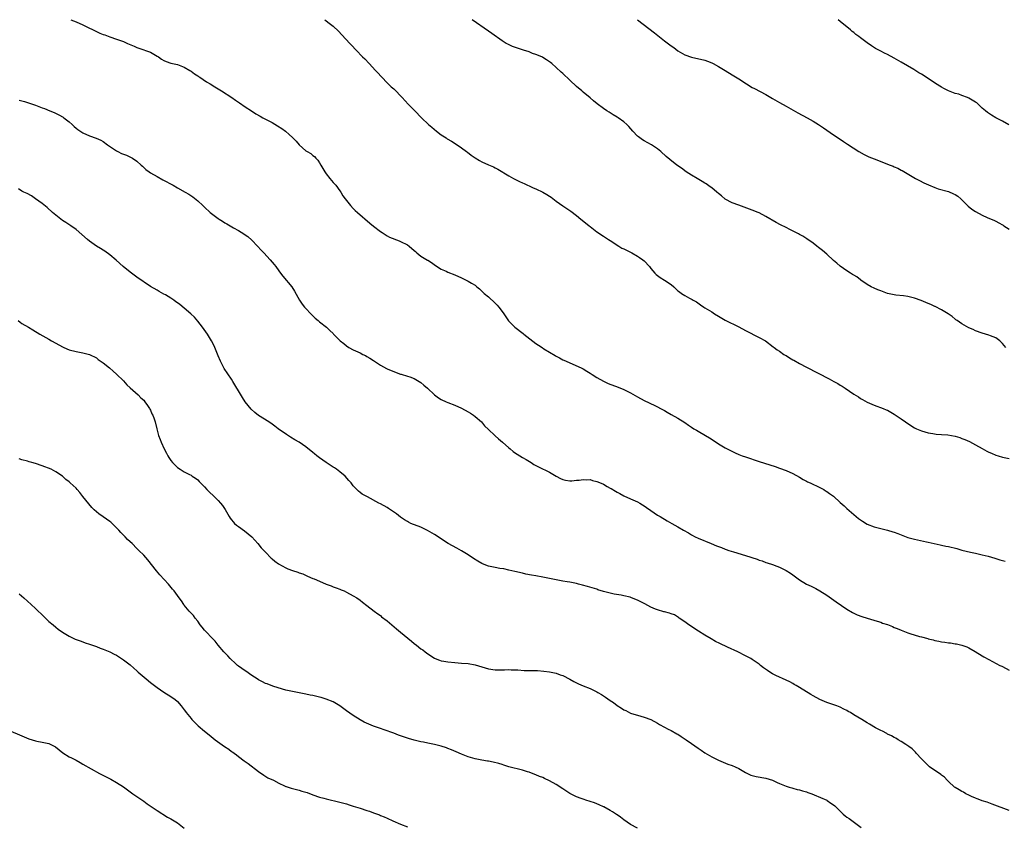
# Model space of a CAD drawing. Units: inches. Extents: x 2598000 to 2601000, y 1494000 to 1497000.
# Drawn here: x 2598526 to 2598818, y 1496761 to 1497000 of the extents above; entities that cross this region are included whole.
import ezdxf

# ---------------------------------------------------------------- set-up
doc = ezdxf.new("R2010")
doc.units = ezdxf.units.IN
doc.header["$MEASUREMENT"] = 0
doc.layers.add('LD25981494_10ft', color=120, linetype='Continuous')

msp = doc.modelspace()

# ---------------------------------------------------------------- linework, layer by layer
at = {"layer": 'LD25981494_10ft'}
for points, elevation in [([(2598541.41, 1497000), (2598543, 1496999.39), (2598545, 1496998.51), (2598546.04, 1496997.96), (2598548.66, 1496996.66), (2598549, 1496996.47), (2598550.06, 1496996.06), (2598551, 1496995.6), (2598551.47, 1496995.47), (2598553, 1496994.9), (2598555, 1496994.27), (2598556.16, 1496993.84), (2598557, 1496993.52), (2598558.17, 1496993), (2598560.18, 1496992.18), (2598561, 1496991.81), (2598561.61, 1496991.61), (2598565, 1496990.35), (2598567, 1496989.23), (2598567.35, 1496989), (2598568.3, 1496988.3), (2598569, 1496987.93), (2598569.64, 1496987.64), (2598571, 1496987.18), (2598573, 1496986.75), (2598575, 1496985.98), (2598576.63, 1496985), (2598577, 1496984.76), (2598578.01, 1496984.01), (2598579, 1496983.39), (2598579.23, 1496983.23), (2598579.58, 1496983), (2598581.62, 1496981.62), (2598582.67, 1496981), (2598584.09, 1496980.09), (2598586.02, 1496979), (2598589.11, 1496977), (2598590.19, 1496976.19), (2598591.37, 1496975.37), (2598593, 1496974.24), (2598594.84, 1496973), (2598596.19, 1496972.19), (2598597.46, 1496971.46), (2598598.29, 1496971), (2598601, 1496969.54), (2598602.62, 1496968.62), (2598603.83, 1496967.83), (2598604.93, 1496967), (2598606.07, 1496966.07), (2598607, 1496965.14), (2598608.1, 1496964.1), (2598609.01, 1496963), (2598611, 1496961.24), (2598611.34, 1496961), (2598612.39, 1496960.39), (2598613, 1496959.85), (2598613.48, 1496959.48), (2598613.91, 1496959), (2598614.48, 1496958.48), (2598615, 1496957.63), (2598615.35, 1496957), (2598616, 1496956), (2598616.55, 1496955), (2598617, 1496954.35), (2598618.07, 1496953), (2598619, 1496951.88), (2598619.8, 1496951), (2598621, 1496949.39), (2598621.28, 1496949), (2598621.94, 1496947.94), (2598622.58, 1496947), (2598624.16, 1496945), (2598625, 1496944.19), (2598625.58, 1496943.58), (2598626.22, 1496943), (2598629.85, 1496939.85), (2598631, 1496938.88), (2598633, 1496937.33), (2598633.53, 1496937), (2598634.41, 1496936.41), (2598635, 1496936.08), (2598635.71, 1496935.71), (2598638.57, 1496934.57), (2598639, 1496934.43), (2598641, 1496933.38), (2598641.48, 1496933), (2598643, 1496931.69), (2598643.39, 1496931.39), (2598643.83, 1496931), (2598645, 1496930.08), (2598646.9, 1496928.9), (2598647, 1496928.82), (2598648.15, 1496928.15), (2598649.31, 1496927.31), (2598651, 1496926.23), (2598652.43, 1496925.57), (2598653, 1496925.28), (2598655, 1496924.53), (2598657, 1496923.65), (2598659, 1496922.64), (2598659.98, 1496922.02), (2598661, 1496921.43), (2598661.57, 1496921), (2598662.34, 1496920.34), (2598663, 1496919.71), (2598663.71, 1496919), (2598665, 1496917.97), (2598667, 1496916.13), (2598667.54, 1496915.54), (2598668, 1496915), (2598669, 1496913.72), (2598669.51, 1496913), (2598670.09, 1496912.09), (2598670.93, 1496910.93), (2598672.78, 1496909), (2598675.21, 1496907.21), (2598675.45, 1496907), (2598679, 1496904.22), (2598679.75, 1496903.75), (2598680.81, 1496903), (2598681.33, 1496902.67), (2598684.7, 1496900.7), (2598685, 1496900.5), (2598685.99, 1496899.99), (2598687, 1496899.42), (2598687.29, 1496899.29), (2598687.92, 1496899), (2598689, 1496898.47), (2598692.38, 1496897), (2598692.79, 1496896.79), (2598693, 1496896.67), (2598694.03, 1496896.03), (2598695, 1496895.46), (2598695.67, 1496895), (2598697, 1496894.16), (2598699, 1496893.04), (2598700.41, 1496892.41), (2598703.3, 1496891.3), (2598705, 1496890.61), (2598705.79, 1496890.21), (2598707, 1496889.63), (2598709, 1496888.47), (2598711, 1496887.34), (2598714.18, 1496885.82), (2598715, 1496885.45), (2598715.81, 1496885), (2598717, 1496884.37), (2598717.86, 1496883.86), (2598719, 1496883.24), (2598721, 1496882.08), (2598723, 1496880.83), (2598724.09, 1496880.09), (2598725, 1496879.49), (2598725.72, 1496879), (2598726.52, 1496878.52), (2598727, 1496878.26), (2598729.2, 1496877), (2598730.31, 1496876.31), (2598732.35, 1496875), (2598733, 1496874.54), (2598735, 1496873.34), (2598736.53, 1496872.53), (2598737.89, 1496871.89), (2598739, 1496871.41), (2598740.03, 1496871), (2598741, 1496870.65), (2598745, 1496869.32), (2598749.78, 1496867.78), (2598751, 1496867.37), (2598753, 1496866.65), (2598755, 1496865.75), (2598757, 1496864.62), (2598758, 1496864), (2598759, 1496863.51), (2598759.33, 1496863.33), (2598760.11, 1496863), (2598763, 1496861.61), (2598764.11, 1496861), (2598764.64, 1496860.64), (2598765, 1496860.45), (2598765.82, 1496859.82), (2598766.99, 1496859), (2598769, 1496857.2), (2598770.14, 1496856.14), (2598771, 1496855.36), (2598773, 1496853.59), (2598774.44, 1496852.44), (2598775, 1496852.01), (2598775.61, 1496851.61), (2598777, 1496850.79), (2598779, 1496850.02), (2598781, 1496849.49), (2598783, 1496849), (2598784.54, 1496848.54), (2598785, 1496848.35), (2598786, 1496848), (2598787, 1496847.56), (2598789, 1496846.84), (2598791, 1496846.31), (2598794.47, 1496845.53), (2598795, 1496845.39), (2598798.6, 1496844.6), (2598799, 1496844.53), (2598800.25, 1496844.25), (2598801, 1496844.12), (2598803.53, 1496843.53), (2598805, 1496843.11), (2598807.56, 1496842.44), (2598809, 1496842.15), (2598811, 1496841.71), (2598812.74, 1496841.26), (2598814.7, 1496840.7), (2598815, 1496840.63), (2598816.24, 1496840.24), (2598817, 1496840.05), (2598817.81, 1496839.81)], 9590), ([(2598616.61, 1497000), (2598617, 1496999.71), (2598617.88, 1496999), (2598619, 1496998.04), (2598620.58, 1496996.58), (2598621.56, 1496995.56), (2598623.96, 1496993), (2598624.48, 1496992.48), (2598625.84, 1496991), (2598627.74, 1496989), (2598628.38, 1496988.38), (2598629.65, 1496987), (2598631.58, 1496985), (2598632.25, 1496984.25), (2598633.2, 1496983.2), (2598633.42, 1496983), (2598635, 1496981.28), (2598635.34, 1496981), (2598636.16, 1496980.16), (2598637, 1496979.5), (2598637.56, 1496979), (2598639, 1496977.46), (2598639.4, 1496977), (2598641.25, 1496975), (2598643.19, 1496973), (2598645.18, 1496971), (2598647.27, 1496969), (2598648.18, 1496968.18), (2598649.61, 1496967), (2598651, 1496965.98), (2598652.5, 1496965), (2598652.79, 1496964.79), (2598654.02, 1496964.02), (2598655.74, 1496963), (2598657, 1496962.05), (2598658.49, 1496961), (2598658.76, 1496960.76), (2598659.89, 1496959.89), (2598661, 1496959.1), (2598662.32, 1496958.32), (2598663, 1496957.96), (2598665, 1496957.11), (2598666.45, 1496956.45), (2598667, 1496956.18), (2598667.76, 1496955.76), (2598671, 1496953.81), (2598672.42, 1496953), (2598674.14, 1496952.14), (2598675, 1496951.76), (2598675.5, 1496951.5), (2598676.54, 1496951), (2598677, 1496950.81), (2598678.23, 1496950.23), (2598679, 1496949.93), (2598681, 1496948.95), (2598682.24, 1496948.24), (2598683, 1496947.77), (2598683.49, 1496947.49), (2598685, 1496946.33), (2598687, 1496944.96), (2598688.19, 1496944.19), (2598689.37, 1496943.37), (2598691, 1496942.1), (2598692.31, 1496941), (2598692.68, 1496940.68), (2598694.77, 1496939), (2598695, 1496938.79), (2598697, 1496937.24), (2598699, 1496935.96), (2598699.6, 1496935.6), (2598700.45, 1496935), (2598701, 1496934.65), (2598703.48, 1496933), (2598704.45, 1496932.45), (2598705, 1496932.19), (2598705.78, 1496931.78), (2598707, 1496931.21), (2598707.39, 1496931), (2598709, 1496930.09), (2598709.66, 1496929.65), (2598710.59, 1496929), (2598711, 1496928.62), (2598712.56, 1496927), (2598713, 1496926.43), (2598714.22, 1496925), (2598714.6, 1496924.6), (2598715.75, 1496923.75), (2598717, 1496922.99), (2598719, 1496921.66), (2598719.79, 1496921), (2598720.39, 1496920.39), (2598721, 1496919.82), (2598721.45, 1496919.45), (2598722.08, 1496919), (2598723, 1496918.39), (2598724.39, 1496917.61), (2598725.19, 1496917.19), (2598725.49, 1496917), (2598726.49, 1496916.49), (2598727.69, 1496915.69), (2598728.64, 1496915), (2598729, 1496914.8), (2598731, 1496913.54), (2598731.82, 1496913), (2598733, 1496912.29), (2598735, 1496911.15), (2598739, 1496909.17), (2598741, 1496908.08), (2598745, 1496906.01), (2598746.88, 1496905), (2598749.18, 1496903.18), (2598749.44, 1496903), (2598750.34, 1496902.34), (2598751, 1496901.96), (2598752.3, 1496901), (2598752.75, 1496900.75), (2598753, 1496900.65), (2598753.97, 1496899.96), (2598755, 1496899.42), (2598755.25, 1496899.25), (2598757, 1496898.26), (2598759, 1496897.2), (2598765.73, 1496893.73), (2598767.11, 1496893), (2598768.33, 1496892.33), (2598769, 1496891.92), (2598769.59, 1496891.59), (2598770.5, 1496891), (2598773, 1496889.25), (2598774.39, 1496888.39), (2598775, 1496887.97), (2598775.6, 1496887.6), (2598777, 1496886.82), (2598779, 1496885.93), (2598781.72, 1496885), (2598782.63, 1496884.63), (2598783, 1496884.45), (2598785, 1496883.32), (2598787, 1496881.93), (2598788.29, 1496881), (2598789, 1496880.53), (2598791, 1496879.29), (2598791.6, 1496879), (2598793, 1496878.41), (2598795, 1496877.82), (2598796.39, 1496877.61), (2598797.38, 1496877.38), (2598799, 1496877.3), (2598800.84, 1496877.16), (2598803, 1496876.8), (2598804.38, 1496876.38), (2598805, 1496876.15), (2598805.82, 1496875.82), (2598807.19, 1496875.19), (2598809, 1496874.22), (2598811, 1496873.11), (2598812.4, 1496872.4), (2598813, 1496872.06), (2598813.76, 1496871.76), (2598815, 1496871.22), (2598815.7, 1496871), (2598817, 1496870.63), (2598819, 1496870.15)], 9580), ([(2598817.96, 1496903), (2598817, 1496904.19), (2598816.62, 1496904.62), (2598816.18, 1496905), (2598815, 1496905.93), (2598813.49, 1496906.51), (2598813, 1496906.72), (2598811, 1496907.26), (2598809, 1496907.98), (2598808.31, 1496908.31), (2598807, 1496908.88), (2598805.66, 1496909.66), (2598805, 1496910.02), (2598803.54, 1496911), (2598803.24, 1496911.24), (2598803, 1496911.39), (2598802.15, 1496912.15), (2598800.89, 1496913), (2598799, 1496914.19), (2598797.12, 1496915.12), (2598797, 1496915.16), (2598795.75, 1496915.75), (2598795, 1496916.04), (2598794.33, 1496916.33), (2598792.9, 1496916.9), (2598791, 1496917.57), (2598789, 1496918.08), (2598787.73, 1496918.27), (2598785.46, 1496918.54), (2598785, 1496918.58), (2598783, 1496918.99), (2598781, 1496919.75), (2598780.13, 1496920.13), (2598779, 1496920.59), (2598778.14, 1496921), (2598777, 1496921.68), (2598775.09, 1496922.91), (2598774.96, 1496923), (2598773.89, 1496923.89), (2598773, 1496924.39), (2598772.65, 1496924.65), (2598772.06, 1496925), (2598771, 1496925.68), (2598769, 1496927.09), (2598768, 1496928), (2598767, 1496928.8), (2598765, 1496930.66), (2598763.74, 1496931.74), (2598763, 1496932.33), (2598762.62, 1496932.62), (2598762.07, 1496933), (2598761, 1496933.85), (2598759.15, 1496935.15), (2598757.95, 1496935.95), (2598757, 1496936.42), (2598756.65, 1496936.65), (2598754.09, 1496937.91), (2598753, 1496938.49), (2598751.34, 1496939.34), (2598750.03, 1496940.03), (2598747, 1496941.81), (2598745, 1496942.88), (2598744.74, 1496943), (2598743, 1496943.69), (2598740.56, 1496944.56), (2598739, 1496945.09), (2598737, 1496945.83), (2598735, 1496946.93), (2598733.87, 1496947.87), (2598733, 1496948.56), (2598732.51, 1496949), (2598731, 1496950.25), (2598730.58, 1496950.58), (2598729.4, 1496951.4), (2598729, 1496951.65), (2598728.16, 1496952.16), (2598726.67, 1496953), (2598725, 1496954.02), (2598723.48, 1496955), (2598722.06, 1496956.06), (2598720.7, 1496957), (2598718.64, 1496958.64), (2598717.56, 1496959.56), (2598715.97, 1496961), (2598715, 1496961.79), (2598713.2, 1496963), (2598711, 1496964.17), (2598710.49, 1496964.49), (2598709.31, 1496965.31), (2598709, 1496965.58), (2598707.68, 1496967), (2598706.44, 1496968.44), (2598705.9, 1496969), (2598705, 1496969.78), (2598703.29, 1496971), (2598703, 1496971.19), (2598701.87, 1496971.87), (2598701, 1496972.41), (2598700.62, 1496972.62), (2598699.99, 1496973), (2598699, 1496973.69), (2598697.11, 1496975.11), (2598696.04, 1496976.04), (2598695, 1496976.9), (2598693, 1496978.6), (2598692.55, 1496979), (2598691, 1496980.26), (2598689, 1496982.15), (2598687, 1496984.09), (2598686.51, 1496984.51), (2598685, 1496985.86), (2598683.67, 1496987), (2598683.29, 1496987.29), (2598683, 1496987.55), (2598682.12, 1496988.12), (2598681, 1496988.86), (2598680.72, 1496989), (2598679, 1496989.72), (2598678.04, 1496990.04), (2598677, 1496990.45), (2598675.36, 1496991), (2598673.54, 1496991.54), (2598673, 1496991.75), (2598672.07, 1496992.07), (2598670.72, 1496992.72), (2598670.25, 1496993), (2598669, 1496993.76), (2598665.92, 1496995.92), (2598665, 1496996.6), (2598660.19, 1497000)], 9570), ([(2598709.02, 1497000), (2598714.08, 1496996.08), (2598717, 1496993.77), (2598718.6, 1496992.6), (2598719, 1496992.24), (2598719.75, 1496991.75), (2598721, 1496990.78), (2598723, 1496989.61), (2598725, 1496988.88), (2598729, 1496987.99), (2598729.71, 1496987.71), (2598731, 1496987.24), (2598731.46, 1496987), (2598733, 1496986.13), (2598735, 1496984.95), (2598737, 1496983.73), (2598739, 1496982.47), (2598741.25, 1496981), (2598743, 1496979.93), (2598743.61, 1496979.61), (2598747, 1496977.88), (2598749, 1496976.68), (2598751, 1496975.53), (2598753, 1496974.44), (2598756.44, 1496972.44), (2598759.18, 1496971), (2598761, 1496969.98), (2598762.62, 1496969), (2598764.04, 1496968.04), (2598767, 1496965.98), (2598769, 1496964.61), (2598769.97, 1496963.97), (2598771.16, 1496963.16), (2598774.55, 1496961), (2598776.13, 1496960.13), (2598777.47, 1496959.47), (2598779, 1496958.84), (2598783.77, 1496957), (2598784.65, 1496956.65), (2598785, 1496956.48), (2598786.05, 1496956.05), (2598787, 1496955.53), (2598787.36, 1496955.36), (2598791.25, 1496953), (2598792.4, 1496952.4), (2598793.74, 1496951.74), (2598795.11, 1496951.11), (2598797, 1496950.35), (2598797.99, 1496949.99), (2598801, 1496949.15), (2598802.5, 1496948.5), (2598803, 1496948.24), (2598803.75, 1496947.75), (2598804.7, 1496947), (2598806.62, 1496945), (2598806.8, 1496944.8), (2598807.91, 1496943.91), (2598809, 1496943.22), (2598811, 1496942.21), (2598812.47, 1496941.53), (2598814.61, 1496940.61), (2598815, 1496940.44), (2598815.88, 1496939.88), (2598817, 1496939.32), (2598817.17, 1496939.17), (2598817.43, 1496939), (2598819, 1496937.99)], 9560), ([(2598818.9, 1496968.9), (2598817, 1496969.98), (2598815.01, 1496970.99), (2598813.72, 1496971.72), (2598812.52, 1496972.52), (2598812, 1496973), (2598811, 1496973.87), (2598809.82, 1496975), (2598809.37, 1496975.37), (2598809, 1496975.62), (2598807, 1496976.83), (2598806.6, 1496977), (2598805, 1496977.61), (2598804.07, 1496977.93), (2598803, 1496978.21), (2598801, 1496978.97), (2598799.62, 1496979.62), (2598799, 1496979.99), (2598797.15, 1496981.15), (2598794.38, 1496983), (2598793, 1496983.85), (2598792.27, 1496984.27), (2598790.78, 1496985.22), (2598787, 1496987.46), (2598785, 1496988.62), (2598783, 1496989.74), (2598782.14, 1496990.14), (2598781, 1496990.73), (2598779.47, 1496991.47), (2598778.23, 1496992.23), (2598777, 1496993.11), (2598775, 1496994.63), (2598774.54, 1496995), (2598773.66, 1496995.66), (2598773, 1496996.19), (2598772.54, 1496996.54), (2598772.02, 1496997), (2598769, 1496999.5), (2598768.37, 1497000)], 9550), ([(2598526.22, 1496976.22), (2598527, 1496975.95), (2598527.76, 1496975.76), (2598529.28, 1496975.28), (2598531, 1496974.72), (2598533, 1496973.97), (2598533.69, 1496973.69), (2598535.29, 1496973), (2598536.5, 1496972.5), (2598537.86, 1496971.86), (2598539.16, 1496971.16), (2598539.39, 1496971), (2598541, 1496969.74), (2598541.82, 1496969), (2598542.4, 1496968.4), (2598543, 1496967.89), (2598543.49, 1496967.49), (2598545, 1496966.54), (2598547, 1496965.68), (2598548.99, 1496964.99), (2598550.35, 1496964.35), (2598551, 1496963.94), (2598552.26, 1496963), (2598555, 1496961.17), (2598555.32, 1496961), (2598556.46, 1496960.46), (2598557, 1496960.23), (2598557.88, 1496959.88), (2598559.26, 1496959.26), (2598559.71, 1496959), (2598561, 1496958.15), (2598562.26, 1496957), (2598562.63, 1496956.63), (2598563.67, 1496955.67), (2598564.6, 1496955), (2598565, 1496954.74), (2598567, 1496953.59), (2598568.66, 1496952.66), (2598571.73, 1496951), (2598573, 1496950.27), (2598575.31, 1496949), (2598576.36, 1496948.36), (2598577.57, 1496947.57), (2598579, 1496946.44), (2598580.45, 1496945), (2598581, 1496944.52), (2598582.65, 1496943), (2598585, 1496941.23), (2598585.33, 1496941), (2598586.36, 1496940.36), (2598587, 1496939.94), (2598587.62, 1496939.62), (2598588.59, 1496939), (2598589.57, 1496938.43), (2598591, 1496937.66), (2598592.65, 1496936.65), (2598593, 1496936.39), (2598593.83, 1496935.83), (2598595, 1496934.73), (2598596.67, 1496933), (2598597.78, 1496931.78), (2598598.53, 1496931), (2598600.39, 1496929), (2598601.59, 1496927.59), (2598602.06, 1496927), (2598603, 1496925.73), (2598603.5, 1496925), (2598604.13, 1496924.13), (2598606.77, 1496921), (2598607.65, 1496919.65), (2598609.13, 1496917), (2598609.89, 1496915.89), (2598610.6, 1496915), (2598611, 1496914.54), (2598612.45, 1496913), (2598612.71, 1496912.71), (2598613.74, 1496911.74), (2598614.64, 1496911), (2598615, 1496910.66), (2598617.09, 1496909), (2598618.09, 1496908.09), (2598619, 1496907.13), (2598619.15, 1496907), (2598621.1, 1496905), (2598622.22, 1496904.22), (2598623, 1496903.52), (2598623.7, 1496903), (2598625, 1496902.3), (2598627, 1496901.4), (2598627.8, 1496901), (2598628.63, 1496900.63), (2598629, 1496900.41), (2598629.9, 1496899.9), (2598631, 1496899.13), (2598633, 1496897.78), (2598634.81, 1496896.81), (2598635, 1496896.69), (2598636.24, 1496896.24), (2598637, 1496895.89), (2598637.64, 1496895.64), (2598639, 1496895.17), (2598639.11, 1496895.11), (2598641, 1496894.55), (2598641.69, 1496894.31), (2598643, 1496893.81), (2598644.46, 1496893), (2598645, 1496892.67), (2598645.89, 1496891.89), (2598646.98, 1496891), (2598649, 1496889.03), (2598650.18, 1496888.18), (2598651, 1496887.69), (2598652.45, 1496887), (2598653, 1496886.76), (2598655, 1496885.94), (2598657, 1496885.04), (2598659, 1496883.99), (2598659.61, 1496883.61), (2598660.57, 1496883), (2598661, 1496882.66), (2598662.94, 1496881), (2598663.84, 1496879.84), (2598665, 1496878.72), (2598666.82, 1496877), (2598667, 1496876.86), (2598667.96, 1496875.96), (2598669.15, 1496875), (2598671, 1496873.3), (2598671.39, 1496873), (2598672.27, 1496872.27), (2598673, 1496871.74), (2598673.44, 1496871.44), (2598674.22, 1496871), (2598675, 1496870.52), (2598676.15, 1496869.85), (2598677.57, 1496869), (2598678.43, 1496868.43), (2598679, 1496868.16), (2598679.73, 1496867.73), (2598683, 1496866.17), (2598685, 1496864.96), (2598686.29, 1496864.29), (2598687, 1496863.95), (2598687.76, 1496863.76), (2598689, 1496863.6), (2598689.61, 1496863.61), (2598691, 1496863.78), (2598691.82, 1496863.82), (2598693, 1496864.02), (2598693.91, 1496863.91), (2598695, 1496863.93), (2598695.71, 1496863.71), (2598697, 1496863.41), (2598697.3, 1496863.3), (2598699, 1496862.55), (2598700.07, 1496861.93), (2598701, 1496861.44), (2598701.3, 1496861.3), (2598702.55, 1496860.55), (2598703, 1496860.2), (2598703.8, 1496859.8), (2598705, 1496859.12), (2598707, 1496858.27), (2598709, 1496857.39), (2598709.69, 1496857), (2598710.52, 1496856.52), (2598711, 1496856.21), (2598711.72, 1496855.72), (2598713, 1496854.81), (2598715, 1496853.47), (2598715.74, 1496853), (2598717.79, 1496851.79), (2598719.18, 1496851), (2598721, 1496850), (2598722.68, 1496849), (2598724.15, 1496848.15), (2598725, 1496847.63), (2598726.12, 1496847), (2598727, 1496846.6), (2598730.86, 1496845), (2598732.4, 1496844.4), (2598733, 1496844.13), (2598733.84, 1496843.84), (2598735, 1496843.35), (2598735.28, 1496843.28), (2598736.05, 1496843), (2598737.46, 1496842.54), (2598741, 1496841.52), (2598744.41, 1496840.41), (2598745, 1496840.15), (2598745.9, 1496839.9), (2598747, 1496839.47), (2598747.37, 1496839.37), (2598749, 1496838.8), (2598750.3, 1496838.3), (2598751, 1496838.01), (2598753, 1496837.02), (2598754.25, 1496836.25), (2598755, 1496835.74), (2598757, 1496834.28), (2598759, 1496833.04), (2598760.4, 1496832.4), (2598761.74, 1496831.74), (2598763, 1496831.05), (2598765, 1496829.78), (2598767.83, 1496827.83), (2598771, 1496825.58), (2598772.6, 1496824.6), (2598773.97, 1496823.97), (2598775.43, 1496823.43), (2598777, 1496822.95), (2598779.92, 1496822.08), (2598781, 1496821.73), (2598781.53, 1496821.52), (2598783, 1496821.04), (2598784.44, 1496820.44), (2598785, 1496820.24), (2598785.87, 1496819.87), (2598787, 1496819.41), (2598789, 1496818.62), (2598789.57, 1496818.43), (2598792.45, 1496817.55), (2598793, 1496817.41), (2598794.89, 1496816.89), (2598795, 1496816.85), (2598796.51, 1496816.51), (2598797, 1496816.35), (2598798.17, 1496816.17), (2598799, 1496815.97), (2598799.9, 1496815.9), (2598801, 1496815.67), (2598801.65, 1496815.65), (2598803, 1496815.39), (2598803.36, 1496815.36), (2598805, 1496815), (2598806.44, 1496814.44), (2598807, 1496814.19), (2598808.95, 1496813.05), (2598811, 1496811.78), (2598811.49, 1496811.49), (2598813, 1496810.69), (2598816.25, 1496809), (2598816.76, 1496808.76), (2598817, 1496808.61), (2598819, 1496807.61)], 9600), ([(2598819, 1496766.02), (2598813.96, 1496767.96), (2598813, 1496768.29), (2598812.49, 1496768.49), (2598811, 1496768.91), (2598810.75, 1496769), (2598809.51, 1496769.51), (2598809, 1496769.69), (2598807.79, 1496770.21), (2598807, 1496770.59), (2598806.19, 1496771), (2598805.46, 1496771.46), (2598805, 1496771.65), (2598804.21, 1496772.21), (2598803, 1496772.83), (2598802.79, 1496773), (2598801, 1496774.59), (2598800.6, 1496775), (2598799.88, 1496775.88), (2598799, 1496776.52), (2598798.74, 1496776.74), (2598798.33, 1496777), (2598797, 1496777.93), (2598795.41, 1496779), (2598795, 1496779.36), (2598793.32, 1496781), (2598793, 1496781.38), (2598791.49, 1496783), (2598791.28, 1496783.28), (2598790.3, 1496784.3), (2598789.28, 1496785), (2598789, 1496785.23), (2598788.42, 1496785.58), (2598787, 1496786.51), (2598786.09, 1496787), (2598785.42, 1496787.42), (2598785, 1496787.63), (2598784.13, 1496788.13), (2598783, 1496788.66), (2598782.79, 1496788.79), (2598781.49, 1496789.49), (2598781, 1496789.69), (2598779.44, 1496790.56), (2598777.64, 1496791.64), (2598777, 1496792), (2598775.37, 1496793), (2598773, 1496794.4), (2598772.02, 1496795), (2598771.37, 1496795.37), (2598771, 1496795.61), (2598770.06, 1496796.06), (2598769, 1496796.63), (2598767.97, 1496797), (2598765, 1496797.97), (2598763, 1496798.87), (2598761, 1496799.95), (2598760.34, 1496800.34), (2598757, 1496802.46), (2598756.02, 1496803), (2598755.37, 1496803.37), (2598755, 1496803.63), (2598754.08, 1496804.08), (2598753, 1496804.65), (2598749.98, 1496805.98), (2598749, 1496806.5), (2598748.22, 1496807), (2598747.45, 1496807.45), (2598746.29, 1496808.29), (2598745.46, 1496809), (2598745, 1496809.35), (2598743, 1496810.75), (2598742.56, 1496811), (2598741.54, 1496811.54), (2598741, 1496811.86), (2598738.7, 1496813), (2598735.63, 1496814.37), (2598733.42, 1496815.42), (2598732.09, 1496816.09), (2598730.8, 1496816.8), (2598729, 1496817.88), (2598727.08, 1496819.08), (2598724.18, 1496821), (2598723, 1496821.87), (2598721.36, 1496823), (2598721.16, 1496823.16), (2598719.94, 1496823.94), (2598719, 1496824.23), (2598718.48, 1496824.48), (2598717, 1496824.8), (2598716.86, 1496824.86), (2598715, 1496825.37), (2598714.39, 1496825.61), (2598713, 1496826.16), (2598711.18, 1496827.18), (2598711, 1496827.26), (2598709.88, 1496827.88), (2598709, 1496828.3), (2598707.27, 1496829), (2598706.86, 1496829.14), (2598705, 1496829.6), (2598704.24, 1496829.76), (2598702.1, 1496830.1), (2598701, 1496830.35), (2598699, 1496830.87), (2598697.36, 1496831.36), (2598697, 1496831.49), (2598694.3, 1496832.3), (2598692.74, 1496832.74), (2598691.64, 1496833), (2598691, 1496833.17), (2598689, 1496833.58), (2598688.29, 1496833.71), (2598687, 1496833.91), (2598685, 1496834.26), (2598683, 1496834.68), (2598681, 1496835.13), (2598679, 1496835.5), (2598677.7, 1496835.7), (2598676, 1496836), (2598675, 1496836.22), (2598672.78, 1496836.78), (2598671, 1496837.2), (2598669.52, 1496837.51), (2598668.32, 1496837.68), (2598667, 1496837.92), (2598665, 1496838.37), (2598663.25, 1496839), (2598663, 1496839.11), (2598661.8, 1496839.8), (2598660.58, 1496840.58), (2598659, 1496841.67), (2598657, 1496842.87), (2598655.62, 1496843.62), (2598654.34, 1496844.34), (2598653.09, 1496845.09), (2598649, 1496847.67), (2598646.91, 1496848.91), (2598645, 1496849.84), (2598642.03, 1496851), (2598641.33, 1496851.33), (2598641, 1496851.51), (2598640.09, 1496852.09), (2598639, 1496852.82), (2598637.77, 1496853.77), (2598636.01, 1496855), (2598635.41, 1496855.41), (2598635, 1496855.66), (2598633, 1496856.78), (2598632.54, 1496857), (2598629.19, 1496858.81), (2598627.63, 1496859.63), (2598627, 1496860.14), (2598626.5, 1496860.5), (2598626.01, 1496861), (2598625, 1496862.08), (2598624.36, 1496863), (2598623.71, 1496863.71), (2598622.59, 1496865), (2598621, 1496866.26), (2598620.02, 1496867), (2598619.41, 1496867.41), (2598619, 1496867.62), (2598616.98, 1496868.98), (2598615, 1496870.43), (2598614.65, 1496870.65), (2598614.17, 1496871), (2598613.52, 1496871.52), (2598613, 1496871.98), (2598611, 1496873.63), (2598609.01, 1496875), (2598607.72, 1496875.72), (2598606.45, 1496876.45), (2598605.24, 1496877.24), (2598602.81, 1496879), (2598601.75, 1496879.75), (2598601, 1496880.3), (2598599.97, 1496881), (2598597, 1496882.94), (2598595.84, 1496883.84), (2598594.81, 1496884.81), (2598593, 1496886.95), (2598592.19, 1496888.19), (2598591, 1496890.18), (2598590.71, 1496890.71), (2598590.53, 1496891), (2598590, 1496892), (2598589.37, 1496893), (2598589, 1496893.63), (2598586.85, 1496896.85), (2598585.7, 1496899), (2598585, 1496900.59), (2598584.07, 1496903), (2598583.76, 1496903.76), (2598583.07, 1496905), (2598581.85, 1496907), (2598580.42, 1496909), (2598579, 1496910.82), (2598577.99, 1496911.99), (2598576.99, 1496912.99), (2598575, 1496914.69), (2598573.72, 1496915.72), (2598573, 1496916.21), (2598572.56, 1496916.56), (2598571.88, 1496917), (2598571, 1496917.61), (2598569.44, 1496918.56), (2598569, 1496918.84), (2598567.63, 1496919.63), (2598567, 1496919.95), (2598565, 1496921.11), (2598561, 1496923.84), (2598559.4, 1496925), (2598558.06, 1496926.06), (2598556.89, 1496927), (2598554.85, 1496928.85), (2598553, 1496930.44), (2598551.51, 1496931.51), (2598551, 1496931.82), (2598550.28, 1496932.28), (2598549, 1496933.05), (2598547, 1496934.47), (2598546.36, 1496935), (2598543, 1496937.89), (2598541.45, 1496939), (2598539.97, 1496939.97), (2598539, 1496940.64), (2598538.51, 1496941), (2598537, 1496942.18), (2598536.03, 1496943), (2598534.42, 1496944.42), (2598533, 1496945.61), (2598531.05, 1496947.05), (2598529.86, 1496947.86), (2598528.54, 1496948.54), (2598527.59, 1496949), (2598527, 1496949.31), (2598525.94, 1496949.94)], 9610), ([(2598525.89, 1496911), (2598526.5, 1496910.5), (2598527, 1496910.17), (2598528.92, 1496909), (2598530.25, 1496908.25), (2598531, 1496907.79), (2598531.51, 1496907.51), (2598532.32, 1496907), (2598535, 1496905.47), (2598535.78, 1496905), (2598537, 1496904.33), (2598539, 1496903.2), (2598539.43, 1496903), (2598541, 1496902.35), (2598543, 1496901.83), (2598545, 1496901.46), (2598547, 1496900.93), (2598549, 1496899.94), (2598549.52, 1496899.52), (2598551, 1496898.49), (2598552.89, 1496897), (2598553.98, 1496895.98), (2598555, 1496895.17), (2598557, 1496893.18), (2598558.02, 1496892.02), (2598559.05, 1496891.05), (2598561.39, 1496889), (2598562.17, 1496888.17), (2598563, 1496887.4), (2598563.34, 1496887), (2598564.12, 1496885.88), (2598564.71, 1496885), (2598564.8, 1496884.8), (2598565, 1496884.48), (2598565.45, 1496883.45), (2598565.71, 1496883), (2598566.1, 1496881.9), (2598566.39, 1496881), (2598566.86, 1496879), (2598567.4, 1496877), (2598567.83, 1496875.83), (2598568.19, 1496875), (2598569.1, 1496873), (2598569.76, 1496871.76), (2598570.11, 1496871), (2598570.47, 1496870.47), (2598571, 1496869.61), (2598571.48, 1496869), (2598573, 1496867.55), (2598573.84, 1496867), (2598575, 1496866.29), (2598576.51, 1496865.49), (2598577, 1496865.25), (2598577.39, 1496865), (2598578.37, 1496864.37), (2598579, 1496863.83), (2598579.43, 1496863.43), (2598579.82, 1496863), (2598581, 1496861.76), (2598581.68, 1496861), (2598582.33, 1496860.33), (2598583.73, 1496859), (2598585, 1496857.74), (2598585.71, 1496857), (2598586.29, 1496856.29), (2598587.09, 1496855.09), (2598588.28, 1496853), (2598588.57, 1496852.57), (2598589, 1496852), (2598589.46, 1496851.46), (2598589.91, 1496851), (2598590.49, 1496850.49), (2598591, 1496850.1), (2598592.81, 1496848.81), (2598593.92, 1496847.92), (2598594.94, 1496847), (2598596.77, 1496845), (2598597.78, 1496843.78), (2598598.52, 1496843), (2598599, 1496842.45), (2598600.7, 1496840.7), (2598601, 1496840.48), (2598601.77, 1496839.77), (2598602.91, 1496839), (2598605, 1496837.87), (2598605.59, 1496837.59), (2598607, 1496837.03), (2598608.55, 1496836.55), (2598609, 1496836.37), (2598610.04, 1496836.04), (2598611.42, 1496835.42), (2598613, 1496834.73), (2598613.45, 1496834.55), (2598615, 1496833.86), (2598617, 1496833.04), (2598618.47, 1496832.47), (2598619, 1496832.25), (2598619.95, 1496831.95), (2598621, 1496831.52), (2598621.38, 1496831.38), (2598622.26, 1496831), (2598623, 1496830.65), (2598625, 1496829.6), (2598626, 1496829), (2598627, 1496828.29), (2598627.7, 1496827.7), (2598629, 1496826.67), (2598631.19, 1496825), (2598632.23, 1496824.23), (2598633, 1496823.71), (2598633.38, 1496823.38), (2598635, 1496822.13), (2598637.78, 1496819.78), (2598639, 1496818.77), (2598642.17, 1496816.17), (2598643, 1496815.5), (2598643.66, 1496815), (2598645, 1496813.92), (2598645.54, 1496813.54), (2598646.26, 1496813), (2598647, 1496812.39), (2598649, 1496811.1), (2598649.23, 1496811), (2598650.51, 1496810.51), (2598651, 1496810.37), (2598651.75, 1496810.25), (2598653, 1496810.02), (2598655, 1496809.83), (2598657, 1496809.69), (2598659, 1496809.51), (2598661, 1496809.16), (2598665, 1496808), (2598667, 1496807.67), (2598669.69, 1496807.69), (2598671, 1496807.76), (2598671.71, 1496807.71), (2598673, 1496807.7), (2598673.63, 1496807.63), (2598675.52, 1496807.52), (2598677, 1496807.47), (2598679, 1496807.43), (2598679.43, 1496807.43), (2598681.32, 1496807.32), (2598683.07, 1496807.07), (2598685, 1496806.66), (2598686.21, 1496806.21), (2598687, 1496805.96), (2598689, 1496804.94), (2598690.23, 1496804.23), (2598691, 1496803.87), (2598691.57, 1496803.57), (2598693, 1496802.95), (2598695, 1496802.14), (2598697, 1496801.2), (2598697.36, 1496801), (2598698.4, 1496800.4), (2598699, 1496799.98), (2598699.61, 1496799.61), (2598701, 1496798.58), (2598701.97, 1496797.97), (2598703, 1496797.13), (2598704.32, 1496796.32), (2598705, 1496795.83), (2598705.59, 1496795.59), (2598707, 1496794.88), (2598710.02, 1496793.98), (2598711, 1496793.71), (2598712.95, 1496792.95), (2598715, 1496791.87), (2598715.53, 1496791.53), (2598717, 1496790.75), (2598718.1, 1496790.1), (2598719, 1496789.7), (2598720.72, 1496788.72), (2598721, 1496788.59), (2598721.98, 1496787.98), (2598723.19, 1496787.19), (2598723.43, 1496787), (2598725, 1496785.92), (2598727, 1496784.48), (2598727.88, 1496783.88), (2598729, 1496783.14), (2598731, 1496781.95), (2598732.99, 1496780.99), (2598734.37, 1496780.37), (2598735.81, 1496779.81), (2598737, 1496779.38), (2598737.89, 1496779), (2598739, 1496778.44), (2598741, 1496777.31), (2598742.55, 1496776.55), (2598744.11, 1496776.11), (2598747, 1496775.58), (2598749, 1496775.01), (2598750.34, 1496774.34), (2598751, 1496774.05), (2598752.56, 1496773.44), (2598753, 1496773.24), (2598753.86, 1496773), (2598754.73, 1496772.73), (2598755, 1496772.67), (2598756.3, 1496772.3), (2598757, 1496772.18), (2598757.87, 1496771.87), (2598759, 1496771.6), (2598759.42, 1496771.42), (2598760.57, 1496771), (2598761.29, 1496770.71), (2598765, 1496769.08), (2598765.15, 1496769), (2598766.26, 1496768.27), (2598767, 1496767.75), (2598767.41, 1496767.41), (2598767.85, 1496767), (2598769, 1496765.82), (2598769.91, 1496765), (2598770.47, 1496764.47), (2598771, 1496764.08), (2598771.65, 1496763.65), (2598774.4, 1496761.6), (2598775.23, 1496761)], 9620), ([(2598709, 1496760.79), (2598707, 1496761.9), (2598705, 1496763.28), (2598704.04, 1496764.04), (2598703, 1496764.75), (2598702.86, 1496764.86), (2598701.7, 1496765.69), (2598701, 1496766.04), (2598699.12, 1496767.12), (2598699, 1496767.16), (2598697.75, 1496767.75), (2598697, 1496768.05), (2598696.28, 1496768.28), (2598695, 1496768.74), (2598694.79, 1496768.79), (2598694.11, 1496769), (2598693, 1496769.38), (2598692.39, 1496769.61), (2598691, 1496770.1), (2598690.38, 1496770.38), (2598689, 1496771.09), (2598687, 1496772.43), (2598686.22, 1496773), (2598685.48, 1496773.48), (2598685, 1496773.75), (2598683, 1496774.84), (2598681.51, 1496775.51), (2598681, 1496775.77), (2598680.11, 1496776.11), (2598679, 1496776.63), (2598678.72, 1496776.72), (2598677, 1496777.37), (2598676.47, 1496777.53), (2598675, 1496777.97), (2598671, 1496779.02), (2598669.5, 1496779.5), (2598669, 1496779.64), (2598667.99, 1496779.99), (2598666.39, 1496780.39), (2598665, 1496780.62), (2598664.69, 1496780.69), (2598663, 1496780.94), (2598661, 1496781.37), (2598659, 1496781.98), (2598657, 1496782.72), (2598655.38, 1496783.38), (2598653.99, 1496783.99), (2598653, 1496784.38), (2598652.57, 1496784.57), (2598651, 1496785.08), (2598649, 1496785.56), (2598647, 1496785.97), (2598645.74, 1496786.26), (2598645, 1496786.41), (2598643, 1496786.88), (2598641.34, 1496787.34), (2598639.84, 1496787.84), (2598639, 1496788.17), (2598638.38, 1496788.37), (2598637, 1496788.9), (2598634.08, 1496789.92), (2598633, 1496790.27), (2598631, 1496790.98), (2598629.55, 1496791.55), (2598628.23, 1496792.23), (2598627, 1496792.91), (2598625, 1496794.17), (2598623, 1496795.55), (2598622.16, 1496796.16), (2598621, 1496797.02), (2598619, 1496798.16), (2598617, 1496799.02), (2598615.45, 1496799.45), (2598615, 1496799.6), (2598613.84, 1496799.84), (2598613, 1496800.07), (2598612.21, 1496800.21), (2598611, 1496800.5), (2598607, 1496801.22), (2598605, 1496801.67), (2598604.08, 1496801.92), (2598601.17, 1496802.83), (2598599.51, 1496803.51), (2598599, 1496803.65), (2598598.14, 1496804.14), (2598597, 1496804.7), (2598596.58, 1496805), (2598595, 1496806.03), (2598593.23, 1496807.23), (2598593, 1496807.36), (2598592.05, 1496808.05), (2598591, 1496808.77), (2598590.72, 1496809), (2598589.84, 1496809.84), (2598589, 1496810.6), (2598588.6, 1496811), (2598587.85, 1496811.85), (2598586.72, 1496813), (2598585.01, 1496815), (2598584.11, 1496816.11), (2598583.29, 1496817), (2598581.39, 1496819), (2598581, 1496819.44), (2598580.3, 1496820.3), (2598579.75, 1496821), (2598579, 1496822.05), (2598578.21, 1496823), (2598577.7, 1496823.7), (2598577, 1496824.39), (2598576.44, 1496825), (2598575, 1496826.79), (2598574.85, 1496827), (2598574.14, 1496828.13), (2598573.53, 1496829), (2598572.03, 1496831), (2598571.57, 1496831.57), (2598570.33, 1496833), (2598567.81, 1496835.81), (2598566.81, 1496837), (2598564.21, 1496840.21), (2598563, 1496841.56), (2598561.6, 1496843), (2598561, 1496843.58), (2598559.57, 1496845), (2598559, 1496845.51), (2598558.25, 1496846.25), (2598557.56, 1496847), (2598557.27, 1496847.27), (2598556.29, 1496848.29), (2598555.67, 1496849), (2598555, 1496849.71), (2598553.31, 1496851.31), (2598553, 1496851.56), (2598551, 1496852.96), (2598549.78, 1496853.78), (2598549, 1496854.42), (2598548.34, 1496855), (2598547.67, 1496855.67), (2598546.74, 1496856.74), (2598545, 1496858.98), (2598544.11, 1496860.11), (2598543.33, 1496861), (2598543, 1496861.4), (2598542.17, 1496862.17), (2598541.23, 1496863), (2598541, 1496863.24), (2598540.01, 1496864.01), (2598538.95, 1496864.95), (2598537, 1496866.28), (2598535.66, 1496867), (2598533, 1496868.02), (2598531, 1496868.72), (2598529.95, 1496869), (2598529.18, 1496869.18), (2598528.65, 1496869.35), (2598527, 1496869.81), (2598526.13, 1496870.13)], 9630), ([(2598526.14, 1496830.14), (2598527.51, 1496829), (2598529.7, 1496827), (2598531, 1496825.77), (2598533.44, 1496823.44), (2598533.93, 1496823), (2598534.48, 1496822.48), (2598535, 1496822.01), (2598536.22, 1496821), (2598537, 1496820.3), (2598537.73, 1496819.73), (2598539, 1496818.81), (2598541, 1496817.58), (2598542.76, 1496816.76), (2598543, 1496816.68), (2598544.21, 1496816.21), (2598545, 1496815.97), (2598545.7, 1496815.7), (2598547, 1496815.28), (2598549, 1496814.55), (2598550.12, 1496814.12), (2598551, 1496813.81), (2598553, 1496813.02), (2598554.3, 1496812.3), (2598555, 1496811.99), (2598555.57, 1496811.57), (2598557, 1496810.67), (2598559, 1496809.11), (2598560.12, 1496808.12), (2598561, 1496807.38), (2598561.41, 1496807), (2598563.71, 1496805), (2598565, 1496803.95), (2598567, 1496802.45), (2598569, 1496801.1), (2598571, 1496799.82), (2598571.47, 1496799.47), (2598572.17, 1496799), (2598573, 1496798.31), (2598574.13, 1496797), (2598575, 1496795.86), (2598575.34, 1496795.34), (2598575.6, 1496795), (2598577, 1496793.3), (2598577.27, 1496793), (2598578.12, 1496792.12), (2598579.15, 1496791.15), (2598581, 1496789.55), (2598582.4, 1496788.4), (2598584.16, 1496787), (2598586.94, 1496785), (2598588.18, 1496784.18), (2598589, 1496783.54), (2598589.34, 1496783.34), (2598589.75, 1496783), (2598590.48, 1496782.48), (2598591, 1496782.04), (2598592.76, 1496780.76), (2598593, 1496780.57), (2598593.94, 1496779.94), (2598597, 1496777.55), (2598598.49, 1496776.48), (2598599.76, 1496775.76), (2598601.37, 1496775), (2598603, 1496774.16), (2598604.68, 1496773.32), (2598605, 1496773.17), (2598605.13, 1496773.13), (2598606.65, 1496772.65), (2598608.24, 1496772.24), (2598609, 1496772.09), (2598609.82, 1496771.82), (2598611, 1496771.48), (2598611.34, 1496771.34), (2598613, 1496770.73), (2598615, 1496770.05), (2598616.32, 1496769.68), (2598617, 1496769.48), (2598621, 1496768.51), (2598623, 1496767.98), (2598623.74, 1496767.74), (2598625, 1496767.38), (2598627, 1496766.74), (2598629, 1496766.05), (2598629.81, 1496765.81), (2598631, 1496765.33), (2598632.73, 1496764.73), (2598633, 1496764.59), (2598634.17, 1496764.17), (2598635, 1496763.74), (2598636.69, 1496763), (2598639, 1496762.05), (2598641, 1496761.21)], 9640), ([(2598523, 1496789.85), (2598527, 1496788.1), (2598529, 1496787.27), (2598531, 1496786.67), (2598531.44, 1496786.56), (2598533, 1496786.31), (2598533.95, 1496786.05), (2598535, 1496785.91), (2598536.94, 1496784.94), (2598538.01, 1496784.01), (2598539.12, 1496783.12), (2598541, 1496781.98), (2598541.62, 1496781.62), (2598543, 1496780.9), (2598544.22, 1496780.22), (2598545, 1496779.81), (2598549.97, 1496777), (2598553.28, 1496775.28), (2598555, 1496774.34), (2598557.02, 1496773.02), (2598558.19, 1496772.19), (2598559.8, 1496771), (2598561, 1496770.18), (2598563, 1496768.77), (2598564.06, 1496768.06), (2598565.23, 1496767.23), (2598567, 1496766.05), (2598570.07, 1496764.07), (2598571, 1496763.58), (2598572, 1496763), (2598573, 1496762.37), (2598575, 1496760.85)], 9650)]:
    msp.add_lwpolyline(points, dxfattribs=dict(at, elevation=elevation))

doc.saveas('drawing.dxf')
